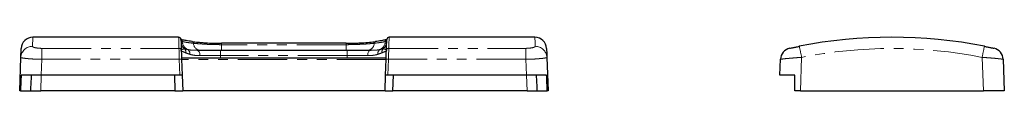
# Model space of a CAD drawing. Units: millimetres. Extents: x 0 to 296, y 0 to 166.
# Drawn here: x 17 to 143, y 102 to 109 of the extents above; entities that cross this region are included whole.
import ezdxf

# ---------------------------------------------------------------- set-up
doc = ezdxf.new("R2010")
doc.units = ezdxf.units.MM
doc.linetypes.add('PHANTOM', pattern=[12.7, 6.35, -1.27, 1.27, -1.27, 1.27, -1.27])

msp = doc.modelspace()

# ---------------------------------------------------------------- linework, layer by layer
at = {"color": 7, "linetype": 'Continuous', "lineweight": 25}
for p, q in [((36.94, 109.08), (18.21, 109.08)), ((82.73, 109.08), (64, 109.08)), ((58.47, 108.31), (42.47, 108.31)), ((62.3, 108.53), (62.25, 108.53)), ((16.52, 102.2), (16.67, 106.49)), ((42.32, 106.4), (37.32, 106.4)), ((39.32, 107.4), (42.32, 107.4)), ((42.32, 107.4), (58.61, 107.4)), ((58.61, 106.4), (42.32, 106.4)), ((58.61, 107.4), (61.61, 107.4)), ((63.61, 106.4), (58.61, 106.4)), ((61.61, 107.4), (61.69, 107.4)), ((84.27, 106.49), (84.42, 102.2)), ((37.33, 106.24), (37.4, 104.2)), ((63.54, 104.2), (63.61, 106.24)), ((114.23, 104.2), (114.3, 106.24)), ((142.92, 106.24), (143.06, 102.2)), ((19.29, 104.2), (16.7, 104.2)), ((37.1, 104.2), (19.29, 104.2)), ((36.4, 104.2), (36.47, 102.2)), ((37.4, 104.2), (37.1, 104.2)), ((37.4, 104.2), (37.47, 102.2)), ((63.47, 102.2), (63.54, 104.2)), ((63.84, 104.2), (63.54, 104.2)), ((81.65, 104.2), (63.84, 104.2)), ((64.47, 102.2), (64.54, 104.2)), ((84.24, 104.2), (81.65, 104.2)), ((116.16, 104.2), (114.23, 104.2)), ((116.16, 102.2), (116.16, 104.2)), ((16.61, 102.2), (16.52, 102.2)), ((16.61, 102.2), (17.89, 102.2)), ((17.89, 102.2), (19.22, 102.2)), ((36.47, 102.2), (19.22, 102.2)), ((36.47, 102.2), (37.47, 102.2)), ((63.47, 102.2), (37.47, 102.2)), ((63.47, 102.2), (64.47, 102.2)), ((81.72, 102.2), (64.47, 102.2)), ((81.72, 102.2), (83.05, 102.2)), ((83.05, 102.2), (84.33, 102.2)), ((84.42, 102.2), (84.33, 102.2)), ((116.86, 102.2), (116.16, 102.2)), ((116.86, 102.2), (140.37, 102.2)), ((143.06, 102.2), (140.37, 102.2))]:
    msp.add_line(p, q, dxfattribs=at)
at = {"color": 8, "linetype": 'PHANTOM', "lineweight": 18}
for p, q in [((19.36, 107.65), (19.36, 106.24)), ((19.36, 107.65), (36.99, 107.65)), ((42.47, 108.31), (42.47, 108.12)), ((42.47, 108.12), (42.47, 107.4)), ((58.47, 108.12), (42.47, 108.12)), ((58.47, 108.31), (58.47, 108.12)), ((58.47, 108.12), (58.47, 107.4)), ((63.95, 107.65), (81.58, 107.65)), ((81.58, 107.65), (81.58, 106.24)), ((42.32, 106.72), (39.69, 106.72)), ((42.32, 106.72), (42.32, 107.4)), ((42.32, 106.72), (42.32, 106.4)), ((58.61, 106.72), (42.32, 106.72)), ((58.61, 106.72), (58.61, 107.4)), ((58.61, 106.72), (58.61, 106.4)), ((61.25, 106.72), (58.61, 106.72)), ((117.01, 106.49), (116.86, 102.2)), ((140.37, 102.2), (140.22, 106.49)), ((19.36, 106.24), (19.29, 104.2)), ((37.03, 106.24), (19.36, 106.24)), ((37.1, 104.2), (37.03, 106.24)), ((63.61, 106.2), (37.33, 106.2)), ((63.91, 106.24), (63.84, 104.2)), ((81.58, 106.24), (63.91, 106.24)), ((81.65, 104.2), (81.58, 106.24)), ((19.22, 102.2), (19.29, 104.2)), ((81.65, 104.2), (81.72, 102.2))]:
    msp.add_line(p, q, dxfattribs=at)
at = {"color": 8, "linetype": 'PHANTOM', "lineweight": 18, "flags": 128}
for points in [[(18.21, 109.08), (18.21, 109.07), (18.2, 108.99), (18.2, 108.84), (18.19, 108.6), (18.18, 108.3), (18.17, 107.91)], [(36.99, 107.65), (36.97, 108.08), (36.96, 108.44), (36.95, 108.72), (36.95, 108.91), (36.94, 109.04), (36.94, 109.08), (36.94, 109.08)], [(64, 109.08), (64, 109.08), (64, 109.04), (63.99, 108.91), (63.99, 108.72), (63.98, 108.44), (63.96, 108.08), (63.95, 107.65)], [(82.77, 107.91), (82.76, 108.3), (82.75, 108.6), (82.74, 108.84), (82.73, 108.99), (82.73, 109.07), (82.73, 109.08)], [(37.03, 106.24), (37.02, 106.52), (37.01, 106.79), (37.01, 107.03), (37, 107.25), (37, 107.43), (36.99, 107.57), (36.99, 107.65)], [(63.95, 107.65), (63.95, 107.57), (63.94, 107.43), (63.94, 107.25), (63.93, 107.03), (63.92, 106.79), (63.92, 106.52), (63.91, 106.24)], [(39.69, 106.72), (39.68, 106.85), (39.66, 106.98), (39.62, 107.1), (39.58, 107.2), (39.52, 107.28), (39.46, 107.35), (39.39, 107.38), (39.32, 107.4)], [(61.25, 106.72), (61.26, 106.85), (61.28, 106.98), (61.31, 107.1), (61.36, 107.2), (61.41, 107.28), (61.48, 107.35), (61.54, 107.38), (61.61, 107.4)]]:
    msp.add_lwpolyline(points, dxfattribs=at)
at = {"color": 7, "linetype": 'Continuous', "lineweight": 25, "flags": 128}
for points in [[(16.67, 106.49), (16.68, 106.87), (16.69, 107.17), (16.7, 107.39), (16.7, 107.55), (16.71, 107.62), (16.71, 107.63)], [(37.24, 108.79), (37.24, 108.79), (37.24, 108.75), (37.24, 108.63), (37.25, 108.43), (37.26, 108.15), (37.27, 107.8), (37.29, 107.37)], [(63.65, 107.37), (63.66, 107.8), (63.68, 108.15), (63.69, 108.43), (63.69, 108.63), (63.7, 108.75), (63.7, 108.79), (63.7, 108.79)], [(84.23, 107.63), (84.23, 107.62), (84.23, 107.55), (84.24, 107.39), (84.25, 107.17), (84.26, 106.87), (84.27, 106.49)], [(37.29, 107.37), (37.29, 107.3), (37.29, 107.19), (37.3, 107.05), (37.31, 106.88), (37.31, 106.68), (37.32, 106.46), (37.33, 106.24)], [(63.61, 106.24), (63.62, 106.46), (63.62, 106.68), (63.63, 106.88), (63.64, 107.05), (63.64, 107.19), (63.65, 107.3), (63.65, 107.37)]]:
    msp.add_lwpolyline(points, dxfattribs=at)
at = {"color": 7, "linetype": 'Continuous', "lineweight": 25}
for centre, radius, start, end in [((18.21, 107.58), 1.5, 90.1178, 178), ((36.94, 108.78), 0.3, 2, 89.3747), ((64, 108.78), 0.3, 89.9882, 178), ((82.73, 107.58), 1.5, 2, 89.8012), ((128.61, 47.88), 61.2, 78.7936, 101.2064), ((115.8, 106.19), 1.5, 102.3909, 178), ((141.42, 106.19), 1.5, 2, 77.6091)]:
    msp.add_arc(centre, radius, start, end, dxfattribs=at)
at = {"color": 8, "linetype": 'PHANTOM', "lineweight": 18}
for centre, radius, start, end in [((18.15, 106.43), 1.48, 89.39, 177.4679), ((36.99, 107.36), 0.296, 2.6532, 90.745), ((37.13, 108.53), 0.29, 1.0184, 66.9675), ((37.06, 108.55), 0.294, 0.6693, 52.8648), ((38.4, 108.49), 1.15, 182.1975, 232.9342), ((38.61, 108.59), 1.2, 182.5308, 245.3599), ((37.23, 107.11), 0.663, 355.6533, 43.9852), ((38.61, 108.3), 0.234, 0.0208, 72.7978), ((39.81, 108.35), 0.963, 182.7599, 261.0972), ((61.13, 108.35), 0.963, 278.9028, 357.2401), ((62.33, 108.3), 0.236, 108.6505, 179.8416), ((62.32, 108.59), 1.2, 294.6401, 357.4692), ((63.71, 107.11), 0.663, 136.0148, 184.3467), ((62.53, 108.49), 1.15, 307.0658, 357.8025), ((63.81, 108.53), 0.29, 113.0325, 178.9816), ((63.88, 108.55), 0.294, 127.1352, 179.3307), ((63.94, 107.36), 0.296, 89.255, 177.3468), ((82.79, 106.43), 1.48, 2.5321, 90.61), ((65.22, 96.59), 52.73, 10.8218, 12.3959), ((128.61, 47.93), 59.7, 78.7936, 101.2064), ((192.01, 96.59), 52.73, 167.6041, 169.1783), ((37.78, 106.97), 0.619, 351.0791, 57.4761), ((63.16, 106.97), 0.619, 122.5239, 188.9209), ((37.18, 104.09), 2.16, 86.0129, 93.9871), ((63.76, 104.09), 2.16, 86.0129, 93.9871)]:
    msp.add_arc(centre, radius, start, end, dxfattribs=at)
at = {"color": 7, "linetype": 'Continuous', "lineweight": 25}
for centre, major_axis, start_param, end_param in [((18.52, 82.1), (2.7, 77.36), 1.282422, 1.309292), ((18.52, 82.1), (1.5, 42.98), 1.032159, 1.085578), ((82.42, 82.1), (-1.5, 42.98), 5.197608, 5.251026), ((82.42, 82.1), (-2.7, 77.36), 4.973893, 5.000764)]:
    msp.add_ellipse(centre, major_axis=major_axis, ratio=0.034878, start_param=start_param, end_param=end_param, dxfattribs=at)
at = {"color": 8, "linetype": 'PHANTOM', "lineweight": 18}
for points, knots in [([(18.17, 107.91), (18.17, 107.88), (18.19, 107.85), (18.31, 107.79), (18.39, 107.76), (18.61, 107.71), (18.74, 107.69), (18.96, 107.67), (19.04, 107.66), (19.2, 107.65), (19.28, 107.65), (19.36, 107.65)], [0, 0, 0, 0, 0.25, 0.25, 0.5, 0.5, 0.75, 0.75, 0.875, 0.875, 1, 1, 1, 1]), ([(37.29, 107.4), (37.29, 107.44), (37.33, 107.48), (37.48, 107.55), (37.59, 107.57), (37.71, 107.57)], [0, 0, 0, 0, 0.5, 0.5, 1, 1, 1, 1]), ([(38.85, 108.3), (38.5, 108.34), (38.2, 108.38), (37.72, 108.46), (37.54, 108.5), (37.42, 108.53)], [0, 0, 0, 0, 0.5, 0.5, 1, 1, 1, 1]), ([(42.47, 108.12), (42.13, 108.12), (41.8, 108.13), (41.31, 108.14), (41.15, 108.15), (40.83, 108.16), (40.67, 108.16), (40.21, 108.19), (39.91, 108.21), (39.36, 108.25), (39.09, 108.28), (38.85, 108.3)], [0, 0, 0, 0, 0.25, 0.25, 0.375, 0.375, 0.5, 0.5, 0.75, 0.75, 1, 1, 1, 1]), ([(62.09, 108.3), (61.85, 108.28), (61.59, 108.25), (61.03, 108.21), (60.73, 108.19), (60.11, 108.16), (59.79, 108.14), (59.14, 108.13), (58.8, 108.12), (58.47, 108.12)], [0, 0, 0, 0, 0.25, 0.25, 0.5, 0.5, 0.75, 0.75, 1, 1, 1, 1]), ([(63.52, 108.53), (63.4, 108.5), (63.22, 108.46), (62.73, 108.38), (62.44, 108.34), (62.09, 108.3)], [0, 0, 0, 0, 0.5, 0.5, 1, 1, 1, 1]), ([(63.23, 107.57), (63.35, 107.57), (63.46, 107.55), (63.61, 107.48), (63.65, 107.44), (63.65, 107.4)], [0, 0, 0, 0, 0.5, 0.5, 1, 1, 1, 1]), ([(81.58, 107.65), (81.74, 107.65), (81.9, 107.66), (82.2, 107.69), (82.33, 107.71), (82.54, 107.76), (82.63, 107.79), (82.74, 107.85), (82.77, 107.88), (82.77, 107.91)], [0, 0, 0, 0, 0.25, 0.25, 0.5, 0.5, 0.75, 0.75, 1, 1, 1, 1]), ([(19.36, 106.24), (19.18, 106.24), (19, 106.25), (18.66, 106.26), (18.49, 106.27), (18.16, 106.28), (18.01, 106.29), (17.71, 106.31), (17.57, 106.33), (17.2, 106.36), (17, 106.39), (16.8, 106.43), (16.75, 106.44), (16.68, 106.47), (16.67, 106.48), (16.67, 106.49)], [0, 0, 0, 0, 0.125, 0.125, 0.25, 0.25, 0.375, 0.375, 0.5, 0.5, 0.75, 0.75, 0.875, 0.875, 1, 1, 1, 1]), ([(37.89, 107.06), (37.7, 107.14), (37.56, 107.19), (37.35, 107.3), (37.3, 107.34), (37.29, 107.39)], [0, 0, 0, 0, 0.5, 0.5, 1, 1, 1, 1]), ([(38.11, 107.5), (38.27, 107.46), (38.45, 107.43), (38.86, 107.4), (39.08, 107.4), (39.32, 107.4)], [0, 0, 0, 0, 0.5, 0.5, 1, 1, 1, 1]), ([(39.69, 106.72), (39.44, 106.72), (39.2, 106.73), (38.77, 106.78), (38.57, 106.82), (38.39, 106.88)], [0, 0, 0, 0, 0.5, 0.5, 1, 1, 1, 1]), ([(62.55, 106.88), (62.36, 106.82), (62.17, 106.78), (61.73, 106.73), (61.5, 106.72), (61.25, 106.72)], [0, 0, 0, 0, 0.5, 0.5, 1, 1, 1, 1]), ([(61.69, 107.4), (61.89, 107.4), (62.33, 107.41), (62.65, 107.46), (62.82, 107.5)], [0, 0, 0, 0, 0.461285, 1, 1, 1, 1]), ([(63.65, 107.39), (63.64, 107.34), (63.59, 107.3), (63.38, 107.19), (63.23, 107.14), (63.04, 107.06)], [0, 0, 0, 0, 0.5, 0.5, 1, 1, 1, 1]), ([(84.27, 106.49), (84.27, 106.48), (84.25, 106.47), (84.19, 106.44), (84.13, 106.43), (84, 106.4), (83.92, 106.39), (83.73, 106.36), (83.61, 106.35), (83.36, 106.33), (83.23, 106.32), (82.94, 106.29), (82.78, 106.28), (82.29, 106.26), (81.94, 106.25), (81.58, 106.24)], [0, 0, 0, 0, 0.125, 0.125, 0.25, 0.25, 0.375, 0.375, 0.5, 0.5, 0.625, 0.625, 0.75, 0.75, 1, 1, 1, 1]), ([(117.01, 106.49), (116.83, 106.48), (116.66, 106.47), (116.31, 106.44), (116.14, 106.43), (115.81, 106.4), (115.66, 106.39), (115.37, 106.36), (115.23, 106.35), (114.98, 106.33), (114.86, 106.32), (114.67, 106.29), (114.58, 106.28), (114.38, 106.26), (114.3, 106.25), (114.3, 106.24)], [0, 0, 0, 0, 0.125, 0.125, 0.25, 0.25, 0.375, 0.375, 0.5, 0.5, 0.625, 0.625, 0.75, 0.75, 1, 1, 1, 1]), ([(142.92, 106.24), (142.92, 106.24), (142.91, 106.25), (142.84, 106.26), (142.78, 106.27), (142.65, 106.28), (142.56, 106.29), (142.37, 106.31), (142.25, 106.33), (141.88, 106.36), (141.58, 106.39), (141.09, 106.43), (140.92, 106.44), (140.57, 106.47), (140.39, 106.48), (140.22, 106.49)], [0, 0, 0, 0, 0.125, 0.125, 0.25, 0.25, 0.375, 0.375, 0.5, 0.5, 0.75, 0.75, 0.875, 0.875, 1, 1, 1, 1])]:
    msp.add_open_spline(points, degree=3, knots=knots, dxfattribs=at)
at = {"color": 7, "linetype": 'Continuous', "lineweight": 25}
for points, knots in [([(38.68, 108.53), (38.55, 108.54), (38.27, 108.58), (37.92, 108.64), (37.63, 108.69), (37.41, 108.75), (37.27, 108.78), (37.24, 108.8), (37.23, 108.8)], [0, 0, 0, 0, 0.1931591, 0.3924874, 0.5897808, 0.7839811, 0.9559237, 1, 1, 1, 1]), ([(38.64, 108.53), (38.9, 108.49), (39.18, 108.46), (39.62, 108.42), (39.77, 108.41), (40.08, 108.38), (40.25, 108.37), (40.74, 108.34), (41.07, 108.33), (41.76, 108.31), (42.11, 108.3), (42.47, 108.3)], [0, 0, 0, 0, 0.25, 0.25, 0.375, 0.375, 0.5, 0.5, 0.75, 0.75, 1, 1, 1, 1]), ([(58.47, 108.3), (58.82, 108.3), (59.17, 108.31), (59.69, 108.32), (59.86, 108.33), (60.2, 108.34), (60.36, 108.35), (60.85, 108.38), (61.17, 108.41), (61.76, 108.46), (62.04, 108.49), (62.3, 108.53)], [0, 0, 0, 0, 0.25, 0.25, 0.375, 0.375, 0.5, 0.5, 0.75, 0.75, 1, 1, 1, 1]), ([(63.71, 108.8), (63.68, 108.79), (63.6, 108.76), (63.4, 108.71), (63.15, 108.66), (62.82, 108.6), (62.54, 108.56), (62.35, 108.54), (62.3, 108.53)], [0, 0, 0, 0, 0.1600263, 0.3411325, 0.5350914, 0.7344789, 0.9358575, 1, 1, 1, 1]), ([(115.48, 107.65), (115.48, 107.65), (115.52, 107.66), (115.64, 107.69), (115.74, 107.71), (115.97, 107.76), (116.11, 107.79), (116.4, 107.85), (116.56, 107.88), (116.72, 107.91)], [0, 0, 0, 0, 0.25, 0.25, 0.5, 0.5, 0.75, 0.75, 1, 1, 1, 1]), ([(140.51, 107.91), (140.67, 107.88), (140.83, 107.85), (141.12, 107.79), (141.26, 107.76), (141.49, 107.71), (141.58, 107.69), (141.68, 107.67), (141.7, 107.66), (141.74, 107.65), (141.75, 107.65), (141.75, 107.65)], [0, 0, 0, 0, 0.25, 0.25, 0.5, 0.5, 0.75, 0.75, 0.875, 0.875, 1, 1, 1, 1])]:
    msp.add_open_spline(points, degree=3, knots=knots, dxfattribs=at)
at = {"color": 8, "linetype": 'PHANTOM', "lineweight": 18}
for points in [[(37.36, 108.55), (37.28, 108.58), (37.25, 108.61), (37.24, 108.64)], [(37.25, 108.44), (37.25, 108.51), (37.28, 108.54), (37.36, 108.55)], [(37.42, 108.53), (37.39, 108.54), (37.37, 108.55), (37.36, 108.55)], [(37.71, 107.57), (37.81, 107.56), (37.95, 107.53), (38.11, 107.5)], [(62.82, 107.5), (62.99, 107.53), (63.12, 107.56), (63.23, 107.57)], [(63.58, 108.55), (63.56, 108.55), (63.54, 108.54), (63.52, 108.53)], [(63.69, 108.64), (63.69, 108.61), (63.65, 108.58), (63.58, 108.55)], [(63.58, 108.55), (63.65, 108.54), (63.69, 108.51), (63.69, 108.44)], [(38.39, 106.88), (38.2, 106.94), (38.04, 107), (37.89, 107.06)], [(63.04, 107.06), (62.9, 107), (62.73, 106.94), (62.55, 106.88)]]:
    msp.add_open_spline(points, degree=3, dxfattribs=at)
at = {"color": 7, "linetype": 'Continuous', "lineweight": 25}
for points in [[(37.29, 107.39), (37.29, 107.39), (37.29, 107.4), (37.29, 107.4)], [(63.65, 107.4), (63.65, 107.4), (63.65, 107.39), (63.65, 107.39)]]:
    msp.add_open_spline(points, degree=3, dxfattribs=at)

doc.saveas('drawing.dxf')
